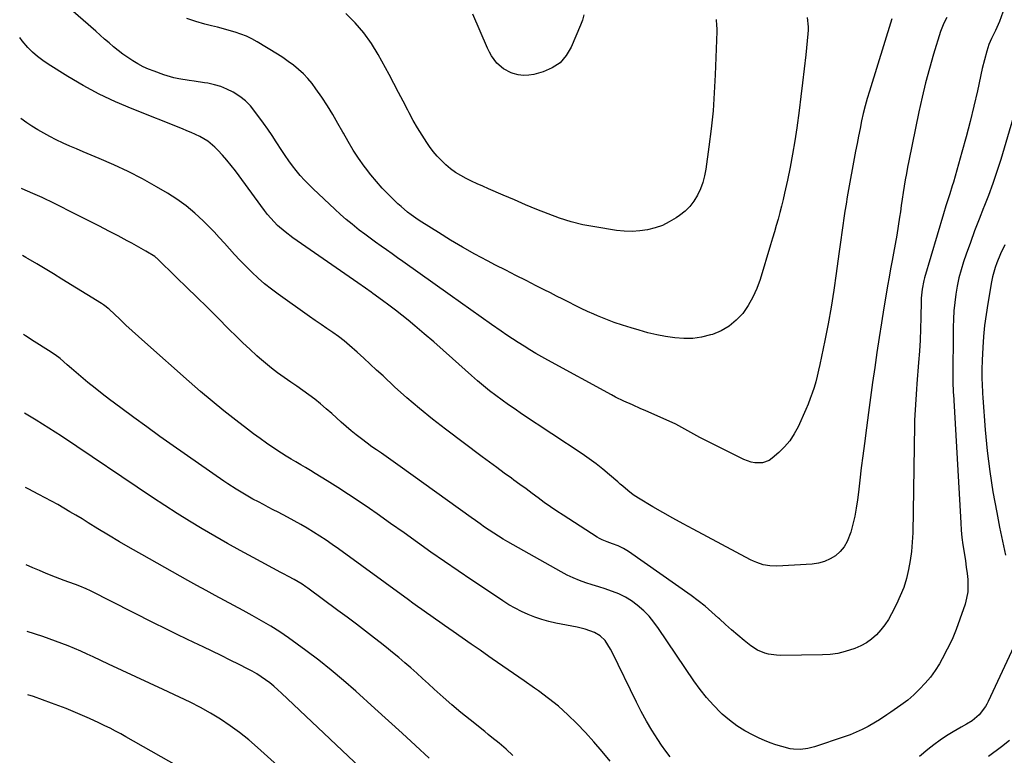
# Model space of a CAD drawing. Units: inches. Extents: x 1846801 to 1852104, y 410597 to 415960.
# Drawn here: x 1846820 to 1847291, y 414039 to 414391 of the extents above; entities that cross this region are included whole.
import ezdxf

# ---------------------------------------------------------------- set-up
doc = ezdxf.new("R2010")
doc.units = ezdxf.units.IN
doc.header["$MEASUREMENT"] = 0
doc.layers.add('7', color=7, linetype='Continuous')
doc.layers.add('8', color=7, linetype='Continuous')

msp = doc.modelspace()

# ---------------------------------------------------------------- linework, layer by layer
at = {"layer": '7', "color": 18}
for points in [[(1847237.23, 414390.93, 1898), (1847226.49, 414356.4, 1898), (1847225.45, 414352.87, 1898), (1847224.46, 414349.32, 1898), (1847223.57, 414345.75, 1898), (1847222.75, 414342.16, 1898), (1847221.99, 414338.56, 1898), (1847221.25, 414334.95, 1898), (1847220.56, 414331.34, 1898), (1847219.88, 414327.72, 1898), (1847215.93, 414305.81, 1898), (1847215.34, 414302.42, 1898), (1847214.77, 414299.03, 1898), (1847214.25, 414295.63, 1898), (1847213.75, 414292.22, 1898), (1847213.28, 414288.81, 1898), (1847212.81, 414285.4, 1898), (1847212.34, 414281.99, 1898), (1847211.89, 414278.57, 1898), (1847210.65, 414269.26, 1898), (1847209.49, 414261.21, 1898), (1847208.21, 414253.18, 1898), (1847206.76, 414245.17, 1898), (1847205.2, 414237.19, 1898), (1847202.82, 414225.73, 1898), (1847202.21, 414222.97, 1898), (1847201.54, 414220.22, 1898), (1847200.81, 414217.49, 1898), (1847200.02, 414214.78, 1898), (1847199.15, 414212.09, 1898), (1847198.21, 414209.42, 1898), (1847197.17, 414206.8, 1898), (1847196.06, 414204.19, 1898), (1847192.37, 414195.96, 1898), (1847190.55, 414192.52, 1898), (1847188.46, 414189.29, 1898), (1847185.97, 414186.35, 1898), (1847183.2, 414183.61, 1898), (1847180.06, 414180.88, 1898), (1847178.58, 414179.87, 1898), (1847175.32, 414178.7, 1898), (1847171.7, 414178.71, 1898), (1847169.91, 414179.03, 1898), (1847166.49, 414180.3, 1898), (1847145.4, 414190.86, 1898), (1847143.94, 414191.61, 1898), (1847141.09, 414193.21, 1898), (1847136.87, 414195.69, 1898), (1847135.41, 414196.43, 1898), (1847133.94, 414197.13, 1898), (1847119.31, 414203.7, 1898), (1847117.28, 414204.6, 1898), (1847113.21, 414206.39, 1898), (1847109.14, 414208.18, 1898), (1847105.15, 414210.13, 1898), (1847103.19, 414211.17, 1898), (1847072.77, 414227.83, 1898), (1847069.9, 414229.43, 1898), (1847067.06, 414231.06, 1898), (1847064.24, 414232.74, 1898), (1847061.44, 414234.45, 1898), (1847058.66, 414236.21, 1898), (1847055.91, 414237.99, 1898), (1847053.19, 414239.82, 1898), (1847050.48, 414241.68, 1898), (1847045.9, 414244.88, 1898), (1847040.93, 414248.37, 1898), (1847035.96, 414251.86, 1898), (1847031, 414255.37, 1898), (1847026.04, 414258.89, 1898), (1847003.56, 414274.89, 1898), (1847000.94, 414276.76, 1898), (1846998.31, 414278.62, 1898), (1846995.68, 414280.49, 1898), (1846993.05, 414282.35, 1898), (1846990.43, 414284.23, 1898), (1846987.83, 414286.13, 1898), (1846985.25, 414288.06, 1898), (1846982.69, 414290.01, 1898), (1846979.21, 414292.77, 1898), (1846976.41, 414295.08, 1898), (1846973.69, 414297.47, 1898), (1846971.01, 414299.91, 1898), (1846960.63, 414309.68, 1898), (1846958.5, 414311.76, 1898), (1846956.44, 414313.9, 1898), (1846954.46, 414316.12, 1898), (1846952.54, 414318.4, 1898), (1846950.71, 414320.74, 1898), (1846948.94, 414323.13, 1898), (1846947.25, 414325.58, 1898), (1846945.63, 414328.08, 1898), (1846942.99, 414332.21, 1898), (1846940.99, 414335.23, 1898), (1846938.93, 414338.2, 1898), (1846936.83, 414341.15, 1898), (1846932.79, 414346.7, 1898), (1846930.6, 414349.33, 1898), (1846928.22, 414351.75, 1898), (1846925.55, 414353.84, 1898), (1846922.33, 414355.93, 1898), (1846919.44, 414357.37, 1898), (1846916.48, 414358.59, 1898), (1846913.4, 414359.49, 1898), (1846910.25, 414360.16, 1898), (1846908.76, 414360.4, 1898), (1846903.82, 414361.16, 1898), (1846901.34, 414361.52, 1898), (1846896.41, 414362.27, 1898), (1846893.98, 414362.79, 1898), (1846889.21, 414364.22, 1898), (1846884.63, 414365.87, 1898), (1846881.98, 414366.92, 1898), (1846879.38, 414368.09, 1898), (1846876.87, 414369.43, 1898), (1846874.41, 414370.88, 1898), (1846871.99, 414372.49, 1898), (1846869.69, 414374.11, 1898), (1846867.45, 414375.83, 1898), (1846865.26, 414377.61, 1898), (1846863.11, 414379.45, 1898), (1846860.96, 414381.29, 1898), (1846858.83, 414383.14, 1898), (1846856.7, 414385, 1898), (1846836.17, 414403, 1898)], [(1847263.43, 414391.56, 1896), (1847262.04, 414388.95, 1896), (1847260.43, 414384.84, 1896), (1847257.16, 414374.06, 1896), (1847255.2, 414367.23, 1896), (1847253.36, 414360.37, 1896), (1847251.7, 414353.46, 1896), (1847250.18, 414346.52, 1896), (1847245.36, 414323.14, 1896), (1847244.75, 414320.1, 1896), (1847244.18, 414317.05, 1896), (1847243.65, 414314, 1896), (1847243.14, 414310.94, 1896), (1847242.67, 414307.88, 1896), (1847242.19, 414304.82, 1896), (1847241.73, 414301.75, 1896), (1847241.27, 414298.69, 1896), (1847240.9, 414296.19, 1896), (1847240.24, 414291.88, 1896), (1847239.54, 414287.57, 1896), (1847238.79, 414283.27, 1896), (1847238, 414278.98, 1896), (1847237.35, 414275.5, 1896), (1847236.6, 414271.47, 1896), (1847235.87, 414267.44, 1896), (1847235.18, 414263.41, 1896), (1847234.5, 414259.37, 1896), (1847233.42, 414252.87, 1896), (1847232.27, 414245.72, 1896), (1847231.15, 414238.56, 1896), (1847230.08, 414231.4, 1896), (1847229.04, 414224.23, 1896), (1847228.03, 414217.06, 1896), (1847227.04, 414209.89, 1896), (1847226.06, 414202.71, 1896), (1847225.09, 414195.53, 1896), (1847224.08, 414187.9, 1896), (1847223.32, 414182.1, 1896), (1847222.58, 414176.31, 1896), (1847221.88, 414170.51, 1896), (1847221.19, 414164.71, 1896), (1847220.76, 414160.98, 1896), (1847220.2, 414157.06, 1896), (1847219.5, 414153.17, 1896), (1847218.6, 414149.33, 1896), (1847217.56, 414145.51, 1896), (1847215.9, 414141.04, 1896), (1847214.44, 414138.51, 1896), (1847212.52, 414136.3, 1896), (1847210.29, 414134.32, 1896), (1847207.71, 414132.78, 1896), (1847205.02, 414131.55, 1896), (1847202.16, 414130.8, 1896), (1847199.19, 414130.36, 1896), (1847182.2, 414129.35, 1896), (1847178.94, 414129.41, 1896), (1847175.73, 414130, 1896), (1847172.61, 414131.02, 1896), (1847171.11, 414131.67, 1896), (1847169.63, 414132.39, 1896), (1847142.28, 414146.94, 1896), (1847137.41, 414149.57, 1896), (1847132.57, 414152.24, 1896), (1847127.76, 414154.98, 1896), (1847122.97, 414157.76, 1896), (1847116.18, 414161.76, 1896), (1847113.52, 414163.49, 1896), (1847111.01, 414165.44, 1896), (1847108.58, 414167.5, 1896), (1847107.38, 414168.55, 1896), (1847106.18, 414169.59, 1896), (1847102.33, 414172.97, 1896), (1847099.15, 414175.64, 1896), (1847095.91, 414178.22, 1896), (1847092.57, 414180.67, 1896), (1847089.16, 414183.03, 1896), (1847060.23, 414202.2, 1896), (1847057.12, 414204.31, 1896), (1847054.02, 414206.45, 1896), (1847050.97, 414208.65, 1896), (1847047.94, 414210.89, 1896), (1847044.97, 414213.19, 1896), (1847042.03, 414215.54, 1896), (1847039.16, 414217.97, 1896), (1847036.33, 414220.46, 1896), (1847027.25, 414228.63, 1896), (1847022.79, 414232.59, 1896), (1847018.29, 414236.51, 1896), (1847013.75, 414240.38, 1896), (1847009.18, 414244.21, 1896), (1847005.97, 414246.86, 1896), (1847002.95, 414249.31, 1896), (1846999.91, 414251.72, 1896), (1846996.82, 414254.08, 1896), (1846993.7, 414256.4, 1896), (1846989.19, 414259.69, 1896), (1846988.3, 414260.33, 1896), (1846985.61, 414262.22, 1896), (1846982.01, 414264.72, 1896), (1846950.95, 414286.29, 1896), (1846947.18, 414289.13, 1896), (1846943.64, 414292.24, 1896), (1846940.36, 414295.63, 1896), (1846938.85, 414297.44, 1896), (1846937.4, 414299.31, 1896), (1846923.45, 414318.29, 1896), (1846921.47, 414320.86, 1896), (1846919.43, 414323.38, 1896), (1846917.29, 414325.81, 1896), (1846915.07, 414328.18, 1896), (1846913.69, 414329.61, 1896), (1846910.31, 414332.51, 1896), (1846906.47, 414334.76, 1896), (1846902.37, 414336.62, 1896), (1846900.29, 414337.49, 1896), (1846898.21, 414338.34, 1896), (1846874.14, 414347.91, 1896), (1846866.19, 414351.32, 1896), (1846858.37, 414355, 1896), (1846850.77, 414359.1, 1896), (1846843.3, 414363.47, 1896), (1846833.95, 414369.28, 1896), (1846831.35, 414371.06, 1896), (1846828.85, 414372.97, 1896), (1846826.53, 414375.08, 1896), (1846824.32, 414377.33, 1896), (1846821.59, 414380.45, 1896), (1846820.36, 414382.03, 1896)], [(1847290.28, 414394.16, 1894), (1847288.69, 414389.73, 1894), (1847286.78, 414385.43, 1894), (1847284.9, 414381.6, 1894), (1847283.59, 414378.76, 1894), (1847282.61, 414375.5, 1894), (1847281.45, 414371.36, 1894), (1847280.44, 414367.18, 1894), (1847278.09, 414356.61, 1894), (1847276.39, 414349.24, 1894), (1847274.59, 414341.9, 1894), (1847272.67, 414334.58, 1894), (1847270.67, 414327.29, 1894), (1847266.6, 414312.96, 1894), (1847266.04, 414311.06, 1894), (1847264.88, 414307.26, 1894), (1847264.28, 414305.37, 1894), (1847263.07, 414301.58, 1894), (1847261.92, 414297.78, 1894), (1847252.84, 414267.21, 1894), (1847252.46, 414265.84, 1894), (1847251.65, 414261.67, 1894), (1847251.26, 414257.42, 1894), (1847251.21, 414256, 1894), (1847251.05, 414248.13, 1894), (1847250.9, 414242.77, 1894), (1847250.68, 414237.42, 1894), (1847250.38, 414232.07, 1894), (1847250.01, 414226.72, 1894), (1847249.22, 414216.41, 1894), (1847249.03, 414213.94, 1894), (1847248.67, 414209.01, 1894), (1847248.33, 414204.07, 1894), (1847248.11, 414199.13, 1894), (1847248.05, 414196.66, 1894), (1847247.17, 414145.21, 1894), (1847246.97, 414140.8, 1894), (1847246.6, 414136.4, 1894), (1847246, 414132.03, 1894), (1847245.23, 414127.67, 1894), (1847244.16, 414123.39, 1894), (1847242.87, 414119.19, 1894), (1847241.25, 414115.11, 1894), (1847239.4, 414111.1, 1894), (1847237.1, 414106.6, 1894), (1847235.56, 414103.9, 1894), (1847233.86, 414101.31, 1894), (1847231.93, 414098.88, 1894), (1847229.85, 414096.56, 1894), (1847227.53, 414094.51, 1894), (1847225.07, 414092.69, 1894), (1847222.39, 414091.21, 1894), (1847219.56, 414089.96, 1894), (1847214.95, 414088.48, 1894), (1847211.38, 414087.64, 1894), (1847207.74, 414087.16, 1894), (1847204.07, 414086.93, 1894), (1847183.98, 414086.66, 1894), (1847182.08, 414086.73, 1894), (1847178.32, 414087.28, 1894), (1847176.47, 414087.76, 1894), (1847172.98, 414089.22, 1894), (1847169.81, 414091.31, 1894), (1847166.67, 414093.81, 1894), (1847163.63, 414096.3, 1894), (1847160.63, 414098.84, 1894), (1847157.7, 414101.45, 1894), (1847154.8, 414104.11, 1894), (1847154.34, 414104.55, 1894), (1847151.19, 414107.39, 1894), (1847147.97, 414110.15, 1894), (1847144.63, 414112.76, 1894), (1847141.22, 414115.28, 1894), (1847111.37, 414136.34, 1894), (1847108.93, 414137.85, 1894), (1847106.33, 414139.04, 1894), (1847103.63, 414140.06, 1894), (1847101.14, 414140.94, 1894), (1847098.71, 414141.94, 1894), (1847097.55, 414142.55, 1894), (1847096.42, 414143.22, 1894), (1847080.07, 414153.67, 1894), (1847077.04, 414155.65, 1894), (1847074.04, 414157.68, 1894), (1847071.09, 414159.77, 1894), (1847068.18, 414161.92, 1894), (1847065.28, 414164.09, 1894), (1847062.37, 414166.24, 1894), (1847059.44, 414168.38, 1894), (1847056.51, 414170.51, 1894), (1847055.38, 414171.33, 1894), (1847051.88, 414173.86, 1894), (1847048.39, 414176.42, 1894), (1847044.92, 414178.99, 1894), (1847041.45, 414181.57, 1894), (1847023.9, 414194.76, 1894), (1847017.62, 414199.62, 1894), (1847011.45, 414204.62, 1894), (1847005.45, 414209.81, 1894), (1846999.55, 414215.12, 1894), (1846994.03, 414220.25, 1894), (1846990.96, 414223.09, 1894), (1846987.89, 414225.92, 1894), (1846984.8, 414228.75, 1894), (1846981.71, 414231.57, 1894), (1846977.98, 414234.86, 1894), (1846975.38, 414237.01, 1894), (1846972.69, 414239.05, 1894), (1846969.95, 414241.01, 1894), (1846967.16, 414242.93, 1894), (1846964.38, 414244.86, 1894), (1846961.61, 414246.8, 1894), (1846958.85, 414248.75, 1894), (1846943.94, 414259.31, 1894), (1846940.65, 414261.76, 1894), (1846937.44, 414264.31, 1894), (1846934.35, 414267.01, 1894), (1846931.34, 414269.81, 1894), (1846930.69, 414270.45, 1894), (1846928.11, 414273.03, 1894), (1846925.57, 414275.65, 1894), (1846923.09, 414278.34, 1894), (1846920.66, 414281.07, 1894), (1846918.23, 414283.8, 1894), (1846915.76, 414286.5, 1894), (1846913.24, 414289.14, 1894), (1846910.69, 414291.75, 1894), (1846908.11, 414294.33, 1894), (1846904.12, 414298.04, 1894), (1846899.95, 414301.53, 1894), (1846895.52, 414304.69, 1894), (1846890.93, 414307.63, 1894), (1846885.67, 414310.73, 1894), (1846879.02, 414314.46, 1894), (1846872.27, 414317.98, 1894), (1846865.38, 414321.22, 1894), (1846858.4, 414324.26, 1894), (1846850.68, 414327.42, 1894), (1846847.49, 414328.76, 1894), (1846844.32, 414330.14, 1894), (1846841.17, 414331.58, 1894), (1846837.79, 414333.17, 1894), (1846834.83, 414334.67, 1894), (1846831.91, 414336.24, 1894), (1846829.04, 414337.91, 1894), (1846826.22, 414339.66, 1894), (1846823.78, 414341.24, 1894), (1846820.85, 414343.29, 1894)], [(1847153.17, 414390.7, 1902), (1847153.46, 414387.8, 1902), (1847153.5, 414386.34, 1902), (1847153.48, 414384.89, 1902), (1847152.77, 414364.21, 1902), (1847152.34, 414355.57, 1902), (1847151.73, 414346.93, 1902), (1847150.86, 414338.32, 1902), (1847149.81, 414329.73, 1902), (1847148.35, 414319.16, 1902), (1847147.73, 414315.92, 1902), (1847146.9, 414312.74, 1902), (1847145.74, 414309.66, 1902), (1847144.36, 414306.66, 1902), (1847142.63, 414303.87, 1902), (1847140.67, 414301.29, 1902), (1847138.35, 414299.03, 1902), (1847135.79, 414296.98, 1902), (1847134.05, 414295.79, 1902), (1847130.85, 414293.88, 1902), (1847127.54, 414292.25, 1902), (1847124.05, 414291.04, 1902), (1847120.45, 414290.11, 1902), (1847116.75, 414289.6, 1902), (1847113.04, 414289.34, 1902), (1847109.33, 414289.47, 1902), (1847105.62, 414289.85, 1902), (1847095.3, 414291.47, 1902), (1847089.59, 414292.57, 1902), (1847083.95, 414293.93, 1902), (1847078.42, 414295.67, 1902), (1847072.96, 414297.68, 1902), (1847067.56, 414299.89, 1902), (1847062.17, 414302.13, 1902), (1847056.8, 414304.41, 1902), (1847051.44, 414306.71, 1902), (1847044.35, 414309.78, 1902), (1847041.67, 414310.96, 1902), (1847039.01, 414312.16, 1902), (1847036.36, 414313.4, 1902), (1847033.72, 414314.66, 1902), (1847031.16, 414316.04, 1902), (1847028.68, 414317.55, 1902), (1847026.34, 414319.25, 1902), (1847024.08, 414321.1, 1902), (1847021.89, 414323.19, 1902), (1847019.86, 414325.32, 1902), (1847018, 414327.6, 1902), (1847016.24, 414329.98, 1902), (1847014.93, 414331.9, 1902), (1847012.66, 414335.35, 1902), (1847010.48, 414338.86, 1902), (1847008.44, 414342.44, 1902), (1847006.48, 414346.07, 1902), (1847005.86, 414347.29, 1902), (1847003.64, 414351.56, 1902), (1847001.41, 414355.83, 1902), (1846999.16, 414360.08, 1902), (1846996.89, 414364.33, 1902), (1846991.77, 414373.84, 1902), (1846988.5, 414379.21, 1902), (1846984.89, 414384.32, 1902), (1846980.78, 414389.03, 1902), (1846976.32, 414393.47, 1902)], [(1847090.04, 414392.85, 1904), (1847089.31, 414390.36, 1904), (1847088.41, 414387.91, 1904), (1847083.95, 414377.37, 1904), (1847081.56, 414373.38, 1904), (1847078.63, 414369.99, 1904), (1847074.89, 414367.53, 1904), (1847070.62, 414365.67, 1904), (1847066.17, 414364.43, 1904), (1847063.66, 414363.98, 1904), (1847061.16, 414363.85, 1904), (1847058.68, 414364.18, 1904), (1847056.22, 414364.83, 1904), (1847055.33, 414365.15, 1904), (1847051.61, 414367.07, 1904), (1847048.48, 414369.85, 1904), (1847045.93, 414373.25, 1904), (1847044.88, 414375.09, 1904), (1847043.94, 414377, 1904), (1847036.89, 414393.12, 1904)], [(1847299.39, 414357.89, 1892), (1847289.22, 414323.77, 1892), (1847287.41, 414317.99, 1892), (1847285.48, 414312.24, 1892), (1847283.39, 414306.55, 1892), (1847281.19, 414300.9, 1892), (1847281.09, 414300.66, 1892), (1847278.9, 414295.15, 1892), (1847276.78, 414289.61, 1892), (1847274.74, 414284.03, 1892), (1847272.77, 414278.44, 1892), (1847271.51, 414274.74, 1892), (1847270.33, 414270.94, 1892), (1847269.28, 414267.12, 1892), (1847268.46, 414263.24, 1892), (1847267.77, 414259.33, 1892), (1847267.27, 414255.39, 1892), (1847266.89, 414251.43, 1892), (1847266.67, 414247.47, 1892), (1847266.56, 414243.5, 1892), (1847266.4, 414217.71, 1892), (1847266.41, 414216.12, 1892), (1847266.48, 414213.73, 1892), (1847266.56, 414212.14, 1892), (1847266.6, 414211.35, 1892), (1847270.14, 414150.07, 1892), (1847270.4, 414146.52, 1892), (1847270.73, 414142.98, 1892), (1847271.18, 414139.45, 1892), (1847271.88, 414134.83, 1892), (1847272.34, 414131.86, 1892), (1847272.77, 414128.88, 1892), (1847273.14, 414125.9, 1892), (1847273.48, 414122.91, 1892), (1847273.6, 414119.94, 1892), (1847273.47, 414117, 1892), (1847272.96, 414114.1, 1892), (1847272.2, 414111.23, 1892), (1847269.77, 414104, 1892), (1847267.97, 414099.11, 1892), (1847265.98, 414094.3, 1892), (1847263.72, 414089.62, 1892), (1847261.27, 414085.02, 1892), (1847259.96, 414082.7, 1892), (1847257.9, 414079.42, 1892), (1847255.66, 414076.28, 1892), (1847253.16, 414073.34, 1892), (1847250.49, 414070.54, 1892), (1847247.73, 414067.88, 1892), (1847244.77, 414065.27, 1892), (1847241.58, 414062.94, 1892), (1847239.94, 414061.84, 1892), (1847236.69, 414059.59, 1892), (1847234.82, 414058.25, 1892), (1847231.28, 414055.85, 1892), (1847229.45, 414054.74, 1892), (1847225.85, 414052.69, 1892), (1847223.06, 414051.25, 1892), (1847220.23, 414049.91, 1892), (1847217.33, 414048.74, 1892), (1847214.38, 414047.67, 1892), (1847200.29, 414043.01, 1892), (1847196.99, 414042.15, 1892), (1847193.61, 414041.71, 1892), (1847190.21, 414041.78, 1892), (1847188.54, 414042.05, 1892), (1847184.59, 414043.08, 1892), (1847181.81, 414043.94, 1892), (1847179.08, 414044.89, 1892), (1847176.39, 414045.99, 1892), (1847173.74, 414047.17, 1892), (1847170.86, 414048.54, 1892), (1847166.91, 414050.65, 1892), (1847163.12, 414052.99, 1892), (1847159.57, 414055.68, 1892), (1847156.18, 414058.59, 1892), (1847155.45, 414059.27, 1892), (1847151.95, 414062.82, 1892), (1847148.61, 414066.5, 1892), (1847145.52, 414070.4, 1892), (1847142.6, 414074.44, 1892), (1847125.69, 414099.6, 1892), (1847123.51, 414102.55, 1892), (1847121.17, 414105.37, 1892), (1847118.59, 414107.97, 1892), (1847115.45, 414110.75, 1892), (1847112.7, 414112.76, 1892), (1847109.83, 414114.56, 1892), (1847106.79, 414116.03, 1892), (1847103.63, 414117.29, 1892), (1847103.25, 414117.42, 1892), (1847100.18, 414118.44, 1892), (1847097.11, 414119.44, 1892), (1847094.03, 414120.44, 1892), (1847090.95, 414121.42, 1892), (1847087.91, 414122.49, 1892), (1847084.92, 414123.68, 1892), (1847082.01, 414125.06, 1892), (1847079.16, 414126.56, 1892), (1847053.72, 414140.96, 1892), (1847051.43, 414142.29, 1892), (1847049.17, 414143.66, 1892), (1847046.95, 414145.09, 1892), (1847044.74, 414146.55, 1892), (1847042.56, 414148.05, 1892), (1847040.39, 414149.56, 1892), (1847038.23, 414151.09, 1892), (1847036.08, 414152.62, 1892), (1847002.23, 414176.95, 1892), (1846999.99, 414178.55, 1892), (1846997.74, 414180.14, 1892), (1846995.49, 414181.71, 1892), (1846993.23, 414183.28, 1892), (1846990.97, 414184.86, 1892), (1846988.72, 414186.45, 1892), (1846986.5, 414188.07, 1892), (1846983.67, 414190.17, 1892), (1846981.19, 414192.09, 1892), (1846978.75, 414194.06, 1892), (1846976.37, 414196.09, 1892), (1846974.03, 414198.17, 1892), (1846969.54, 414202.27, 1892), (1846966.89, 414204.61, 1892), (1846964.19, 414206.89, 1892), (1846961.42, 414209.08, 1892), (1846958.59, 414211.21, 1892), (1846955.73, 414213.27, 1892), (1846952.84, 414215.32, 1892), (1846949.94, 414217.34, 1892), (1846946.69, 414219.57, 1892), (1846943.64, 414221.73, 1892), (1846940.67, 414223.97, 1892), (1846937.79, 414226.35, 1892), (1846934.97, 414228.8, 1892), (1846933.76, 414229.91, 1892), (1846930.4, 414233.01, 1892), (1846927.08, 414236.14, 1892), (1846923.8, 414239.31, 1892), (1846920.55, 414242.5, 1892), (1846914.73, 414248.3, 1892), (1846909.91, 414253.08, 1892), (1846905.08, 414257.84, 1892), (1846900.23, 414262.59, 1892), (1846895.36, 414267.31, 1892), (1846885.87, 414276.5, 1892), (1846885.61, 414276.74, 1892), (1846885.05, 414277.18, 1892), (1846884.9, 414277.28, 1892), (1846880.64, 414279.83, 1892), (1846878.42, 414281.13, 1892), (1846876.18, 414282.41, 1892), (1846873.93, 414283.66, 1892), (1846871.67, 414284.88, 1892), (1846867.35, 414287.17, 1892), (1846862.91, 414289.51, 1892), (1846858.46, 414291.82, 1892), (1846853.99, 414294.11, 1892), (1846849.52, 414296.38, 1892), (1846834.46, 414303.94, 1892), (1846833.63, 414304.36, 1892), (1846831.14, 414305.56, 1892), (1846827.77, 414307.06, 1892), (1846822.91, 414309.1, 1892), (1846821.27, 414309.83, 1892)], [(1847102.58, 414036.16, 1888), (1847098.73, 414040.78, 1888), (1847094.79, 414045.34, 1888), (1847090.74, 414049.78, 1888), (1847086.6, 414054.15, 1888), (1847082.29, 414058.34, 1888), (1847077.83, 414062.36, 1888), (1847073.16, 414066.11, 1888), (1847068.33, 414069.69, 1888), (1847066.48, 414070.99, 1888), (1847061.42, 414074.52, 1888), (1847056.37, 414078.04, 1888), (1847051.3, 414081.56, 1888), (1847046.24, 414085.07, 1888), (1847044.66, 414086.17, 1888), (1847040.39, 414089.13, 1888), (1847036.11, 414092.1, 1888), (1847031.84, 414095.07, 1888), (1847027.57, 414098.04, 1888), (1847023.35, 414100.98, 1888), (1847021.19, 414102.49, 1888), (1847019.03, 414104, 1888), (1847016.88, 414105.51, 1888), (1847014.73, 414107.03, 1888), (1847012.58, 414108.55, 1888), (1847010.44, 414110.08, 1888), (1847008.3, 414111.62, 1888), (1847006.17, 414113.17, 1888), (1846972.67, 414137.6, 1888), (1846969.76, 414139.68, 1888), (1846966.81, 414141.71, 1888), (1846963.82, 414143.68, 1888), (1846960.81, 414145.6, 1888), (1846957.75, 414147.46, 1888), (1846954.66, 414149.27, 1888), (1846951.54, 414151.01, 1888), (1846948.39, 414152.71, 1888), (1846943.85, 414155.1, 1888), (1846941.51, 414156.33, 1888), (1846939.16, 414157.57, 1888), (1846936.82, 414158.8, 1888), (1846934.48, 414160.03, 1888), (1846931.87, 414161.43, 1888), (1846927.79, 414163.73, 1888), (1846923.78, 414166.15, 1888), (1846919.86, 414168.71, 1888), (1846917.92, 414170.03, 1888), (1846893.74, 414186.91, 1888), (1846887.42, 414191.37, 1888), (1846881.13, 414195.86, 1888), (1846874.88, 414200.42, 1888), (1846868.67, 414205.02, 1888), (1846863.27, 414209.06, 1888), (1846859.8, 414211.7, 1888), (1846856.37, 414214.39, 1888), (1846853, 414217.15, 1888), (1846849.65, 414219.95, 1888), (1846845.09, 414223.86, 1888), (1846843.03, 414225.63, 1888), (1846839.65, 414228.55, 1888), (1846837.33, 414230.33, 1888), (1846834.09, 414232.5, 1888), (1846827.27, 414236.74, 1888), (1846823.1, 414239.47, 1888), (1846822.14, 414240.13, 1888)], [(1847056.13, 414038.8, 1886), (1847052.87, 414041.79, 1886), (1847049.49, 414044.66, 1886), (1847046.06, 414047.46, 1886), (1847044.34, 414048.86, 1886), (1847042.62, 414050.25, 1886), (1847035.64, 414055.86, 1886), (1847031.27, 414059.44, 1886), (1847026.95, 414063.07, 1886), (1847022.69, 414066.78, 1886), (1847018.48, 414070.55, 1886), (1847015.76, 414073.03, 1886), (1847012.94, 414075.59, 1886), (1847010.11, 414078.13, 1886), (1847007.26, 414080.66, 1886), (1847004.41, 414083.17, 1886), (1847001.53, 414085.66, 1886), (1846998.61, 414088.1, 1886), (1846995.66, 414090.5, 1886), (1846992.68, 414092.86, 1886), (1846990.01, 414094.93, 1886), (1846985.66, 414098.29, 1886), (1846981.29, 414101.61, 1886), (1846976.9, 414104.91, 1886), (1846972.49, 414108.18, 1886), (1846958.07, 414118.77, 1886), (1846957.16, 414119.42, 1886), (1846955.3, 414120.68, 1886), (1846951.47, 414123, 1886), (1846948.81, 414124.43, 1886), (1846946.37, 414125.73, 1886), (1846945.15, 414126.38, 1886), (1846931.97, 414133.42, 1886), (1846925.81, 414136.76, 1886), (1846919.67, 414140.16, 1886), (1846913.58, 414143.65, 1886), (1846907.53, 414147.19, 1886), (1846901.53, 414150.82, 1886), (1846895.57, 414154.52, 1886), (1846889.67, 414158.32, 1886), (1846883.82, 414162.19, 1886), (1846840.34, 414191.4, 1886), (1846837.33, 414193.39, 1886), (1846834.29, 414195.35, 1886), (1846831.24, 414197.27, 1886), (1846828.16, 414199.16, 1886), (1846825.05, 414201, 1886), (1846822.62, 414202.4, 1886)], [(1847015.99, 414037.53, 1884), (1847009.56, 414043.53, 1884), (1847003.11, 414049.5, 1884), (1846996.62, 414055.43, 1884), (1846990.11, 414061.34, 1884), (1846980.95, 414069.61, 1884), (1846975.17, 414074.67, 1884), (1846969.3, 414079.61, 1884), (1846963.28, 414084.37, 1884), (1846957.17, 414089.01, 1884), (1846952.99, 414092.09, 1884), (1846948.85, 414095.03, 1884), (1846944.64, 414097.88, 1884), (1846940.34, 414100.57, 1884), (1846935.98, 414103.17, 1884), (1846935.86, 414103.24, 1884), (1846931.5, 414105.7, 1884), (1846927.11, 414108.14, 1884), (1846922.7, 414110.53, 1884), (1846918.28, 414112.89, 1884), (1846913.85, 414115.24, 1884), (1846909.43, 414117.62, 1884), (1846905.04, 414120.03, 1884), (1846900.65, 414122.47, 1884), (1846878.69, 414134.84, 1884), (1846873.39, 414137.86, 1884), (1846868.11, 414140.93, 1884), (1846862.88, 414144.07, 1884), (1846857.67, 414147.25, 1884), (1846853.04, 414150.11, 1884), (1846850.16, 414151.88, 1884), (1846847.27, 414153.63, 1884), (1846844.36, 414155.37, 1884), (1846841.45, 414157.09, 1884), (1846838.52, 414158.77, 1884), (1846835.57, 414160.42, 1884), (1846832.59, 414162.03, 1884), (1846829.59, 414163.6, 1884), (1846824.46, 414166.23, 1884), (1846823.06, 414166.94, 1884)], [(1846991.91, 414024.78, 1882), (1846945.56, 414068.59, 1882), (1846943.7, 414070.29, 1882), (1846941.8, 414071.93, 1882), (1846939.84, 414073.5, 1882), (1846937.84, 414075.02, 1882), (1846935.77, 414076.45, 1882), (1846933.67, 414077.81, 1882), (1846931.5, 414079.08, 1882), (1846929.29, 414080.27, 1882), (1846925.26, 414082.32, 1882), (1846920.99, 414084.47, 1882), (1846916.71, 414086.59, 1882), (1846912.41, 414088.67, 1882), (1846908.09, 414090.71, 1882), (1846905.97, 414091.7, 1882), (1846900.6, 414094.25, 1882), (1846895.24, 414096.83, 1882), (1846889.91, 414099.46, 1882), (1846884.59, 414102.12, 1882), (1846854.16, 414117.52, 1882), (1846852.18, 414118.48, 1882), (1846849.15, 414119.77, 1882), (1846847.1, 414120.55, 1882), (1846843.83, 414121.68, 1882), (1846841.69, 414122.44, 1882), (1846837.43, 414124.05, 1882), (1846833.09, 414125.83, 1882), (1846829.88, 414127.18, 1882), (1846826.69, 414128.55, 1882), (1846823.53, 414129.95, 1882)], [(1846912.17, 414024.42, 1878), (1846871.13, 414047.79, 1878), (1846868.66, 414049.17, 1878), (1846866.17, 414050.51, 1878), (1846863.66, 414051.81, 1878), (1846861.12, 414053.07, 1878), (1846858.22, 414054.46, 1878), (1846853.8, 414056.52, 1878), (1846851.57, 414057.53, 1878), (1846847.08, 414059.45, 1878), (1846842.54, 414061.25, 1878), (1846835.57, 414063.91, 1878), (1846831.27, 414065.49, 1878), (1846826.94, 414067, 1878), (1846824.31, 414067.85, 1878)], [(1847293.5, 414046.06, 1888), (1847289.67, 414042.97, 1888), (1847283.44, 414038.39, 1888)]]:
    msp.add_polyline3d(points, dxfattribs=at)
at = {"layer": '8', "color": 18}
for points in [[(1847196.66, 414391.63, 1900), (1847197.17, 414387.19, 1900), (1847197.16, 414385.52, 1900), (1847197.06, 414383.86, 1900), (1847196.04, 414373.81, 1900), (1847195.33, 414367.13, 1900), (1847194.58, 414360.44, 1900), (1847193.76, 414353.77, 1900), (1847192.89, 414347.1, 1900), (1847191.77, 414338.89, 1900), (1847190.84, 414332.6, 1900), (1847189.8, 414326.32, 1900), (1847188.61, 414320.08, 1900), (1847187.31, 414313.85, 1900), (1847185.94, 414307.66, 1900), (1847185.22, 414304.55, 1900), (1847184.47, 414301.44, 1900), (1847183.67, 414298.35, 1900), (1847182.84, 414295.27, 1900), (1847181.97, 414292.19, 1900), (1847181.08, 414289.12, 1900), (1847180.18, 414286.06, 1900), (1847179.26, 414283, 1900), (1847174.2, 414266.39, 1900), (1847172.63, 414262.08, 1900), (1847170.78, 414257.91, 1900), (1847168.49, 414253.97, 1900), (1847165.91, 414250.18, 1900), (1847162.85, 414246.87, 1900), (1847159.47, 414244.02, 1900), (1847155.62, 414241.85, 1900), (1847151.45, 414240.14, 1900), (1847150.46, 414239.84, 1900), (1847146.25, 414238.86, 1900), (1847142.02, 414238.23, 1900), (1847137.73, 414238.16, 1900), (1847133.42, 414238.44, 1900), (1847129.1, 414239.12, 1900), (1847124.82, 414239.92, 1900), (1847120.58, 414240.93, 1900), (1847116.36, 414242.07, 1900), (1847112.56, 414243.2, 1900), (1847108.49, 414244.48, 1900), (1847104.46, 414245.87, 1900), (1847100.48, 414247.4, 1900), (1847096.53, 414249.02, 1900), (1847094.75, 414249.79, 1900), (1847091.74, 414251.14, 1900), (1847088.75, 414252.52, 1900), (1847085.79, 414253.97, 1900), (1847082.85, 414255.46, 1900), (1847079.92, 414256.97, 1900), (1847076.98, 414258.47, 1900), (1847074.04, 414259.96, 1900), (1847071.09, 414261.44, 1900), (1847067.24, 414263.36, 1900), (1847062.37, 414265.81, 1900), (1847057.51, 414268.27, 1900), (1847052.66, 414270.76, 1900), (1847047.81, 414273.26, 1900), (1847043.91, 414275.29, 1900), (1847037.95, 414278.49, 1900), (1847032.05, 414281.79, 1900), (1847026.23, 414285.23, 1900), (1847020.47, 414288.77, 1900), (1847012.53, 414293.79, 1900), (1847010.8, 414294.92, 1900), (1847007.43, 414297.3, 1900), (1847005.79, 414298.55, 1900), (1847002.62, 414301.19, 1900), (1847001.1, 414302.58, 1900), (1846999.61, 414304.01, 1900), (1846996.57, 414307.03, 1900), (1846993.66, 414310.05, 1900), (1846990.84, 414313.16, 1900), (1846988.17, 414316.4, 1900), (1846985.6, 414319.72, 1900), (1846985.02, 414320.5, 1900), (1846982.32, 414324.33, 1900), (1846979.74, 414328.23, 1900), (1846977.34, 414332.25, 1900), (1846975.05, 414336.34, 1900), (1846974.85, 414336.72, 1900), (1846972.48, 414341.01, 1900), (1846970.01, 414345.24, 1900), (1846967.41, 414349.39, 1900), (1846964.71, 414353.49, 1900), (1846961.95, 414357.52, 1900), (1846960.09, 414360.02, 1900), (1846958.1, 414362.42, 1900), (1846955.93, 414364.65, 1900), (1846953.64, 414366.77, 1900), (1846951.21, 414368.75, 1900), (1846948.72, 414370.64, 1900), (1846946.14, 414372.41, 1900), (1846943.51, 414374.1, 1900), (1846933.83, 414379.98, 1900), (1846931.31, 414381.38, 1900), (1846928.72, 414382.64, 1900), (1846926.05, 414383.7, 1900), (1846923.31, 414384.62, 1900), (1846920.52, 414385.42, 1900), (1846917.73, 414386.19, 1900), (1846914.92, 414386.91, 1900), (1846912.11, 414387.61, 1900), (1846908.86, 414388.4, 1900), (1846904.5, 414389.66, 1900), (1846900.23, 414391.17, 1900)], [(1847291.26, 414282.9, 1890), (1847289.2, 414278.66, 1890), (1847287.39, 414274.31, 1890), (1847286.62, 414272.09, 1890), (1847285.36, 414267.57, 1890), (1847284.89, 414265.26, 1890), (1847283.04, 414254.85, 1890), (1847282.22, 414249.63, 1890), (1847281.53, 414244.39, 1890), (1847281.04, 414239.13, 1890), (1847280.69, 414233.86, 1890), (1847280.4, 414227.79, 1890), (1847280.26, 414223.28, 1890), (1847280.27, 414218.78, 1890), (1847280.33, 414216.53, 1890), (1847280.54, 414212.03, 1890), (1847280.7, 414209.78, 1890), (1847281.88, 414194.43, 1890), (1847282.83, 414184.53, 1890), (1847284.01, 414174.66, 1890), (1847285.54, 414164.85, 1890), (1847287.31, 414155.06, 1890), (1847288.72, 414147.97, 1890), (1847290.11, 414141.29, 1890), (1847291.57, 414134.62, 1890)], [(1847131.3, 414038.16, 1890), (1847129.15, 414040.94, 1890), (1847127.11, 414043.82, 1890), (1847125.32, 414046.52, 1890), (1847122.56, 414050.86, 1890), (1847119.92, 414055.28, 1890), (1847117.46, 414059.79, 1890), (1847115.11, 414064.38, 1890), (1847103.51, 414088.22, 1890), (1847102.76, 414089.67, 1890), (1847100.11, 414093.77, 1890), (1847097.86, 414096.03, 1890), (1847095.1, 414097.61, 1890), (1847090.7, 414099.19, 1890), (1847086.84, 414100.13, 1890), (1847076.6, 414102.11, 1890), (1847073.23, 414102.88, 1890), (1847069.9, 414103.79, 1890), (1847066.63, 414104.91, 1890), (1847063.41, 414106.18, 1890), (1847060.27, 414107.63, 1890), (1847057.19, 414109.2, 1890), (1847054.19, 414110.92, 1890), (1847051.26, 414112.76, 1890), (1847042.94, 414118.27, 1890), (1847036.39, 414122.65, 1890), (1847029.87, 414127.08, 1890), (1847023.39, 414131.56, 1890), (1847016.94, 414136.09, 1890), (1847010.51, 414140.64, 1890), (1847004.07, 414145.19, 1890), (1846997.63, 414149.74, 1890), (1846991.19, 414154.28, 1890), (1846987.54, 414156.85, 1890), (1846982.56, 414160.29, 1890), (1846977.54, 414163.66, 1890), (1846972.45, 414166.93, 1890), (1846967.32, 414170.13, 1890), (1846961.58, 414173.64, 1890), (1846959.28, 414175.04, 1890), (1846956.98, 414176.42, 1890), (1846954.67, 414177.79, 1890), (1846952.35, 414179.15, 1890), (1846950.05, 414180.52, 1890), (1846947.75, 414181.92, 1890), (1846945.49, 414183.36, 1890), (1846941.42, 414186.03, 1890), (1846938.3, 414188.14, 1890), (1846935.22, 414190.31, 1890), (1846932.17, 414192.53, 1890), (1846929.17, 414194.81, 1890), (1846923.65, 414199.06, 1890), (1846917.95, 414203.56, 1890), (1846912.32, 414208.13, 1890), (1846906.79, 414212.81, 1890), (1846901.32, 414217.58, 1890), (1846880.21, 414236.36, 1890), (1846877.18, 414239.08, 1890), (1846874.16, 414241.82, 1890), (1846871.16, 414244.58, 1890), (1846868.17, 414247.35, 1890), (1846863.06, 414252.14, 1890), (1846862.63, 414252.53, 1890), (1846861.76, 414253.27, 1890), (1846860.39, 414254.31, 1890), (1846859.43, 414254.94, 1890), (1846840.52, 414266.58, 1890), (1846836.52, 414269.03, 1890), (1846832.51, 414271.45, 1890), (1846828.48, 414273.84, 1890), (1846824.45, 414276.22, 1890), (1846823.36, 414276.85, 1890), (1846821.67, 414277.84, 1890)], [(1846970.63, 414009.66, 1880), (1846934.04, 414042.71, 1880), (1846929.81, 414046.34, 1880), (1846925.48, 414049.81, 1880), (1846920.97, 414053.06, 1880), (1846916.34, 414056.16, 1880), (1846911.58, 414059.04, 1880), (1846906.75, 414061.8, 1880), (1846901.8, 414064.35, 1880), (1846896.79, 414066.77, 1880), (1846889, 414070.33, 1880), (1846882.42, 414073.36, 1880), (1846875.84, 414076.4, 1880), (1846869.28, 414079.47, 1880), (1846862.73, 414082.56, 1880), (1846855.52, 414085.98, 1880), (1846852.56, 414087.34, 1880), (1846849.59, 414088.67, 1880), (1846846.59, 414089.95, 1880), (1846843.58, 414091.19, 1880), (1846840.55, 414092.37, 1880), (1846837.5, 414093.51, 1880), (1846834.43, 414094.6, 1880), (1846831.35, 414095.64, 1880), (1846823.93, 414098.08, 1880)], [(1847295.43, 414090.98, 1890), (1847283.31, 414064.71, 1890), (1847283.11, 414064.28, 1890), (1847282.67, 414063.44, 1890), (1847281.95, 414062.21, 1890), (1847278.98, 414058.33, 1890), (1847275.54, 414055.44, 1890), (1847272.94, 414053.85, 1890), (1847270.31, 414052.3, 1890), (1847266.51, 414050.12, 1890), (1847263.34, 414048.19, 1890), (1847260.24, 414046.15, 1890), (1847257.25, 414043.97, 1890), (1847254.33, 414041.68, 1890), (1847250.37, 414038.42, 1890)]]:
    msp.add_polyline3d(points, dxfattribs=at)

doc.saveas('drawing.dxf')
